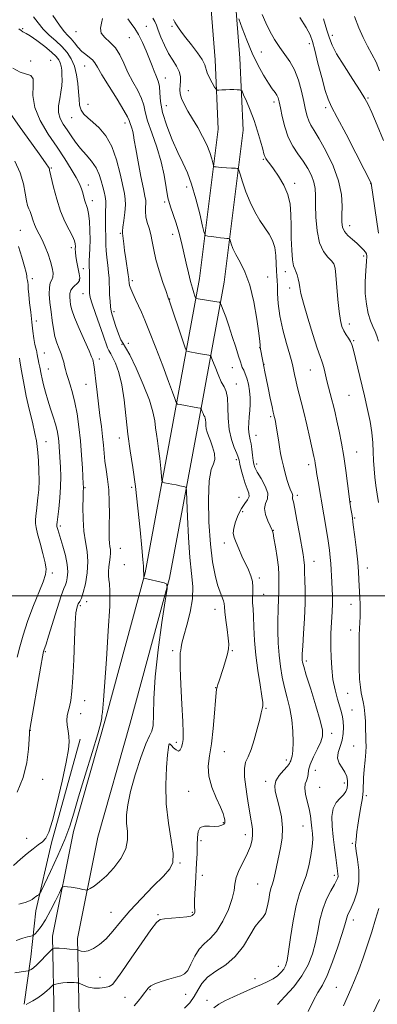
# Model space of a CAD drawing. Extents: x 2132300 to 2135200, y 309800 to 312700.
# Drawn here: x 2134232 to 2134392, y 311817 to 312259 of the extents above; entities that cross this region are included whole.
import ezdxf

# ---------------------------------------------------------------- set-up
doc = ezdxf.new("R2010")
doc.units = 0
doc.header["$MEASUREMENT"] = 0
for name, color, linetype, lineweight in [('BREAKLINE DTM HARD', 7, 'Continuous', 0), ('CONTOUR INDEX', 41, 'Continuous', 13), ('CONTOUR INTERMEDIATE', 44, 'Continuous', 0), ('GRID LINE', 7, 'Continuous', 0), ('SPOT ELEVATION DTM', 2, 'Continuous', 13)]:
    doc.layers.add(name, color=color, linetype=linetype, lineweight=lineweight)

msp = doc.modelspace()

# ---------------------------------------------------------------- linework, layer by layer
at = {"layer": 'BREAKLINE DTM HARD'}
for points in [[(2134389.66, 311584.3, 957.81), (2134376.29, 311588.01, 959.45), (2134365.62, 311594.16, 960.25), (2134348.14, 311610.4, 962.46), (2134328.58, 311645.96, 967.86), (2134312.07, 311684.78, 973.76), (2134289.66, 311736.88, 982.34), (2134269.18, 311779.25, 990.23), (2134258.3, 311811.13, 995.97), (2134257.53, 311846.22, 1000.68), (2134266.66, 311891.63, 1003.46), (2134281.17, 311942.83, 1003.75), (2134298.86, 312007.92, 1001.93), (2134311.4, 312075.3, 998.75), (2134323.33, 312140.83, 993.24), (2134331.98, 312209.03, 988.92), (2134330.47, 312241.43, 987.28), (2134328.34, 312268.39, 985.63), (2134323.2, 312294.59, 984.95), (2134307.75, 312345.82, 985.12), (2134284.2, 312387.96, 987.9)], [(2134386.67, 311573.51, 957.81), (2134371.93, 311577.6, 959.45), (2134358.93, 311585.09, 960.25), (2134339.2, 311603.42, 962.46), (2134318.49, 311641.06, 967.86), (2134301.77, 311680.38, 973.76), (2134279.47, 311732.23, 982.34), (2134258.8, 311774.99, 990.23), (2134247.14, 311809.15, 995.97), (2134246.31, 311847.21, 1000.68), (2134255.77, 311894.26, 1003.46), (2134270.38, 311945.82, 1003.75), (2134287.93, 312010.42, 1001.93), (2134300.39, 312077.33, 998.75), (2134312.26, 312142.54, 993.24), (2134320.75, 312209.48, 988.92), (2134319.29, 312240.73, 987.28), (2134317.23, 312266.87, 985.63), (2134312.32, 312291.89, 984.95), (2134297.38, 312341.42, 985.12), (2134274.42, 312382.49, 987.9)], [(2134258.84, 311935.74, 1005.48), (2134245.97, 311889.1, 1005.76), (2134238.88, 311858.54, 1003.42), (2134236.7, 311838.01, 1000.8), (2134233.71, 311816.67, 998.1)]]:
    msp.add_polyline3d(points, dxfattribs=at)
at = {"layer": 'CONTOUR INDEX', "flags": 128}
for points, elevation in [([(2134347.384, 311816.571), (2134350.668, 311820.152), (2134354.569, 311824.546), (2134358.241, 311829.374), (2134361.024, 311834.32), (2134362.977, 311839.327), (2134364.343, 311844.4), (2134365.373, 311849.52), (2134366.365, 311854.561), (2134367.628, 311859.369), (2134369.349, 311863.775), (2134371.224, 311867.543), (2134372.827, 311870.422), (2134373.834, 311872.271), (2134374.323, 311873.392), (2134374.475, 311874.197), (2134374.44, 311875.104), (2134374.25, 311876.533), (2134373.907, 311878.911), (2134373.425, 311882.508), (2134372.862, 311886.986), (2134372.291, 311891.849), (2134371.819, 311896.633), (2134371.707, 311900.988), (2134372.251, 311904.593), (2134373.606, 311907.239), (2134375.364, 311909.165), (2134376.971, 311910.72), (2134377.999, 311912.205), (2134378.512, 311913.722), (2134378.695, 311915.322), (2134378.678, 311917.045), (2134378.359, 311918.879), (2134377.578, 311920.8), (2134376.304, 311922.798), (2134375.009, 311924.917), (2134374.296, 311927.213), (2134374.568, 311929.729), (2134375.446, 311932.439), (2134376.351, 311935.3), (2134376.828, 311938.243), (2134376.908, 311941.077), (2134376.745, 311943.584), (2134376.451, 311945.666), (2134375.983, 311947.712), (2134375.253, 311950.23), (2134374.235, 311953.609), (2134373.129, 311957.765), (2134372.192, 311962.495), (2134371.618, 311967.544), (2134371.347, 311972.463), (2134371.253, 311976.751), (2134371.235, 311980.093), (2134371.281, 311982.906), (2134371.402, 311985.789), (2134371.793, 311992.906), (2134371.922, 311996.604), (2134371.925, 312000.007), (2134371.835, 312003.136), (2134371.582, 312008.946), (2134371.444, 312011.74), (2134371.263, 312014.49), (2134371.002, 312017.292), (2134370.595, 312020.563), (2134369.971, 312024.797), (2134369.093, 312030.272), (2134368.077, 312036.379), (2134365.514, 312051.385), (2134364.997, 312054.486), (2134364.652, 312056.711), (2134364.237, 312059.529), (2134364.013, 312060.757), (2134363.621, 312062.624), (2134361.819, 312070.826), (2134360.49, 312076.748), (2134359.155, 312082.484), (2134357.994, 312087.156), (2134356.204, 312094.036), (2134355.518, 312096.898), (2134354.961, 312099.422), (2134354.209, 312103.11), (2134353.738, 312105.063), (2134352.849, 312108.257), (2134351.392, 312113.287), (2134349.728, 312119.451), (2134348.349, 312125.721), (2134347.613, 312131.23), (2134347.353, 312135.741), (2134347.267, 312139.174), (2134347.12, 312141.59), (2134346.936, 312143.595), (2134346.805, 312145.931), (2134346.759, 312149.122), (2134346.61, 312152.809), (2134346.114, 312156.414), (2134345.083, 312159.517), (2134343.559, 312162.34), (2134339.445, 312168.6), (2134337.159, 312172.427), (2134334.989, 312176.749), (2134333.116, 312181.447), (2134331.63, 312185.889), (2134330.599, 312189.315), (2134329.997, 312191.193), (2134329.431, 312191.898), (2134328.414, 312192.036), (2134326.629, 312192.11), (2134324.43, 312192.212), (2134322.337, 312192.332), (2134320.769, 312192.462), (2134319.722, 312192.582), (2134319.089, 312192.674), (2134318.751, 312192.78), (2134318.541, 312193.189), (2134317.789, 312196.234), (2134316.94, 312199.033), (2134315.604, 312202.468), (2134313.721, 312206.332), (2134311.497, 312210.348), (2134309.208, 312214.221), (2134307.108, 312217.701), (2134305.376, 312220.73), (2134304.175, 312223.294), (2134303.602, 312225.42), (2134303.501, 312227.287), (2134303.656, 312229.113), (2134303.84, 312231.075), (2134303.794, 312233.19), (2134303.25, 312235.434), (2134302.03, 312237.817), (2134300.329, 312240.479), (2134298.431, 312243.596), (2134296.596, 312247.218), (2134294.993, 312250.89), (2134293.762, 312254.032), (2134292.962, 312256.248), (2134292.306, 312257.872), (2134291.42, 312259.42)], 990), ([(2134394.892, 312204.518), (2134392.057, 312211.336), (2134389.579, 312217.02), (2134387.928, 312220.647), (2134386.491, 312223.338), (2134384.382, 312226.723), (2134381.038, 312231.915), (2134377.178, 312237.967), (2134373.844, 312243.412), (2134371.783, 312247.25), (2134370.568, 312250.342), (2134369.478, 312254.01), (2134367.965, 312259.154)], 980), ([(2134229.429, 311830.752), (2134232.247, 311831.205), (2134235.372, 311831.636), (2134235.886, 311831.756), (2134236.25, 311831.944), (2134236.848, 311832.32), (2134237.84, 311833.068), (2134239.327, 311834.387), (2134241.313, 311836.349), (2134243.401, 311838.511), (2134246.045, 311841.298), (2134246.46, 311841.677), (2134246.698, 311841.763), (2134247.096, 311841.818), (2134247.908, 311841.852), (2134249.373, 311841.812), (2134251.576, 311841.668), (2134254.016, 311841.471), (2134257.191, 311841.185), (2134257.774, 311841.072), (2134258.288, 311840.858), (2134259.158, 311840.52), (2134260.502, 311840.321), (2134262.363, 311840.595), (2134264.745, 311841.623), (2134267.497, 311843.456), (2134270.43, 311846.089), (2134273.454, 311849.513), (2134276.871, 311853.711), (2134281.08, 311858.657), (2134286.247, 311864.199), (2134291.599, 311869.655), (2134296.127, 311874.213), (2134299.036, 311877.425), (2134300.389, 311880.317), (2134300.46, 311884.276), (2134299.587, 311890.328), (2134298.351, 311898.039), (2134297.396, 311906.607), (2134297.194, 311915.205), (2134297.53, 311922.888), (2134298.016, 311928.684), (2134298.343, 311931.937), (2134298.525, 311933.255), (2134298.65, 311933.562), (2134298.816, 311933.603), (2134299.14, 311933.408), (2134299.745, 311932.824), (2134300.694, 311931.818), (2134301.815, 311930.816), (2134302.877, 311930.361), (2134303.696, 311930.849), (2134304.277, 311932.072), (2134304.672, 311933.679), (2134304.916, 311935.55), (2134304.982, 311938.511), (2134304.825, 311943.625), (2134304.441, 311951.405), (2134303.984, 311960.158), (2134303.652, 311967.645), (2134303.586, 311972.201), (2134303.708, 311974.466), (2134303.888, 311975.656), (2134304.059, 311976.881), (2134304.424, 311978.817), (2134305.25, 311982.034), (2134306.658, 311986.862), (2134308.184, 311992.681), (2134309.22, 311998.629), (2134309.331, 312004.164), (2134308.783, 312010.001), (2134308.013, 312017.172), (2134307.385, 312026.188), (2134306.948, 312035.478), (2134306.673, 312042.949), (2134306.504, 312047.082), (2134306.266, 312048.645), (2134305.755, 312048.978), (2134303.462, 312049.488), (2134301.777, 312049.838), (2134299.87, 312050.212), (2134296.606, 312050.824), (2134295.813, 312051.069), (2134295.457, 312051.83), (2134295.235, 312053.758), (2134294.902, 312057.242), (2134294.457, 312061.622), (2134293.96, 312065.972), (2134293.464, 312069.586), (2134293.002, 312072.635), (2134292.603, 312075.507), (2134292.21, 312078.629), (2134291.439, 312082.567), (2134289.82, 312087.927), (2134287.103, 312094.927), (2134283.904, 312102.246), (2134281.058, 312108.176), (2134279.181, 312111.542), (2134278.011, 312113.315), (2134277.069, 312114.997), (2134275.986, 312117.701), (2134274.848, 312120.98), (2134273.152, 312126.158), (2134272.697, 312127.861), (2134272.393, 312129.749), (2134272.162, 312132.281), (2134271.991, 312135.177), (2134271.882, 312137.975), (2134271.822, 312140.361), (2134271.733, 312142.631), (2134271.524, 312145.231), (2134271.144, 312148.441), (2134270.71, 312151.888), (2134270.379, 312155.035), (2134270.263, 312157.512), (2134270.291, 312161.864), (2134270.211, 312164.559), (2134270.102, 312167.515), (2134270.067, 312170.393), (2134270.165, 312172.932), (2134270.28, 312175.174), (2134270.253, 312177.239), (2134269.966, 312179.248), (2134269.479, 312181.346), (2134268.892, 312183.681), (2134268.247, 312186.349), (2134267.348, 312189.245), (2134265.938, 312192.211), (2134263.868, 312195.121), (2134261.402, 312197.981), (2134258.914, 312200.829), (2134256.695, 312203.686), (2134254.726, 312206.505), (2134252.911, 312209.221), (2134251.214, 312211.806), (2134249.848, 312214.378), (2134249.087, 312217.093), (2134249.093, 312220.051), (2134249.584, 312223.133), (2134250.165, 312226.167), (2134250.518, 312229.005), (2134250.642, 312231.602), (2134250.613, 312233.937), (2134250.487, 312235.996), (2134250.248, 312237.794), (2134249.859, 312239.35), (2134249.23, 312240.735), (2134248.056, 312242.227), (2134245.98, 312244.155), (2134242.852, 312246.683), (2134239.359, 312249.329), (2134236.394, 312251.444), (2134234.611, 312252.574), (2134233.703, 312253.024), (2134233.121, 312253.29), (2134232.379, 312253.791), (2134231.24, 312254.632)], 1000), ([(2134230.472, 311972.545), (2134231.707, 311977.069), (2134233.228, 311982.43), (2134235.184, 311988.498), (2134237.611, 311995.015), (2134242.118, 312006.247), (2134243.256, 312009.554), (2134243.529, 312012.026), (2134243.061, 312014.898), (2134242.022, 312019.018), (2134240.756, 312023.689), (2134239.655, 312027.829), (2134239.017, 312030.644), (2134238.781, 312032.504), (2134238.796, 312034.067), (2134238.933, 312035.891), (2134239.159, 312038.122), (2134239.834, 312043.976), (2134240.157, 312047.629), (2134240.322, 312051.752), (2134240.25, 312056.238), (2134240.026, 312060.615), (2134239.769, 312064.32), (2134239.547, 312067.056), (2134239.199, 312069.598), (2134238.505, 312072.986), (2134237.339, 312077.928), (2134235.931, 312083.8), (2134234.599, 312089.641), (2134233.595, 312094.657), (2134232.886, 312098.702), (2134232.373, 312101.793), (2134231.706, 312105.547), (2134231.587, 312106.745)], 1010)]:
    msp.add_lwpolyline(points, dxfattribs=dict(at, elevation=elevation))
at = {"layer": 'CONTOUR INTERMEDIATE', "flags": 128}
for points, elevation in [([(2134234.499, 311816.513), (2134235.661, 311817.12), (2134237.509, 311818.205), (2134239.781, 311819.621), (2134242.022, 311821.165), (2134243.854, 311822.644), (2134245.213, 311823.914), (2134246.622, 311825.35), (2134247.071, 311825.583), (2134247.841, 311825.742), (2134249.203, 311825.975), (2134250.98, 311826.235), (2134252.88, 311826.422), (2134254.64, 311826.464), (2134256.108, 311826.407), (2134257.162, 311826.325), (2134257.771, 311826.256), (2134258.271, 311826.105), (2134260.553, 311825.105), (2134262.572, 311824.402), (2134264.955, 311823.911), (2134267.492, 311823.841), (2134269.895, 311824.145), (2134271.86, 311824.709), (2134273.279, 311825.584), (2134274.843, 311827.479), (2134277.443, 311831.266), (2134281.603, 311837.351), (2134286.379, 311844.27), (2134290.463, 311850.093), (2134292.96, 311853.385), (2134294.63, 311854.686), (2134296.646, 311855.033), (2134299.815, 311855.285), (2134303.469, 311855.587), (2134306.575, 311855.91), (2134308.358, 311856.225), (2134309.095, 311856.509), (2134309.484, 311856.911), (2134309.666, 311857.073), (2134309.862, 311857.294), (2134310.058, 311857.627), (2134310.213, 311858.072), (2134310.277, 311858.618), (2134310.14, 311860.595), (2134310.115, 311862.873), (2134310.228, 311866.449), (2134310.449, 311870.898), (2134310.989, 311880.098), (2134311.207, 311884.243), (2134311.331, 311888.047), (2134311.389, 311891.457), (2134311.699, 311894.213), (2134312.653, 311896.002), (2134314.488, 311896.661), (2134316.829, 311896.618), (2134319.146, 311896.449), (2134321.003, 311896.606), (2134322.342, 311897.038), (2134323.195, 311897.572), (2134323.614, 311898.083), (2134323.713, 311898.649), (2134323.623, 311899.398), (2134323.408, 311900.498), (2134322.859, 311902.287), (2134321.705, 311905.144), (2134319.839, 311909.27), (2134317.836, 311914.14), (2134316.44, 311919.054), (2134316.183, 311923.553), (2134316.761, 311928.164), (2134317.659, 311933.657), (2134318.449, 311940.433), (2134319.054, 311947.399), (2134319.484, 311953.091), (2134319.763, 311956.46), (2134319.972, 311958.115), (2134320.206, 311959.079), (2134320.555, 311960.237), (2134321.085, 311961.918), (2134322.872, 311967.47), (2134323.944, 311970.896), (2134324.824, 311973.955), (2134325.318, 311976.251), (2134325.43, 311978.354), (2134325.214, 311981.072), (2134324.748, 311984.912), (2134324.195, 311989.165), (2134323.742, 311992.817), (2134323.51, 311995.142), (2134323.348, 311996.555), (2134323.037, 311997.757), (2134321.517, 312001.682), (2134320.447, 312004.908), (2134319.301, 312009.295), (2134318.191, 312015.242), (2134317.233, 312023.185), (2134316.55, 312033.132), (2134316.288, 312043.361), (2134316.598, 312051.722), (2134317.512, 312056.703), (2134318.573, 312059.339), (2134319.205, 312061.303), (2134318.995, 312063.891), (2134318.187, 312066.885), (2134317.19, 312069.689), (2134316.347, 312071.855), (2134315.729, 312073.526), (2134315.343, 312074.997), (2134315.173, 312076.481), (2134315.119, 312077.879), (2134315.063, 312079.013), (2134314.908, 312079.777), (2134314.651, 312080.352), (2134314.313, 312080.992), (2134313.925, 312081.868), (2134313.548, 312082.819), (2134313.083, 312084.038), (2134312.958, 312084.208), (2134312.773, 312084.258), (2134311.615, 312084.451), (2134303.591, 312085.914), (2134302.463, 312086.157), (2134301.965, 312086.497), (2134301.669, 312087.224), (2134301.174, 312088.691), (2134300.186, 312091.495), (2134298.434, 312096.293), (2134295.799, 312103.349), (2134292.76, 312111.353), (2134289.949, 312118.599), (2134287.837, 312123.809), (2134286.271, 312127.42), (2134284.94, 312130.297), (2134283.617, 312133.11), (2134282.399, 312135.754), (2134281.466, 312137.927), (2134280.942, 312139.414), (2134280.732, 312140.34), (2134280.685, 312140.916), (2134280.661, 312141.409), (2134280.563, 312142.319), (2134280.305, 312144.2), (2134279.268, 312151.278), (2134278.731, 312155.08), (2134278.338, 312158.124), (2134277.793, 312162.787), (2134277.793, 312163.795), (2134277.972, 312165.572), (2134278.352, 312168.563), (2134278.779, 312172.165), (2134279.053, 312175.517), (2134279.007, 312178.078), (2134278.604, 312180.605), (2134276.699, 312189.496), (2134275.103, 312195.748), (2134272.966, 312201.74), (2134270.277, 312206.521), (2134267.338, 312210.1), (2134264.532, 312212.729), (2134262.182, 312214.682), (2134260.383, 312216.334), (2134259.173, 312218.085), (2134258.539, 312220.273), (2134258.264, 312222.984), (2134258.08, 312226.243), (2134257.75, 312230.009), (2134257.15, 312233.974), (2134256.183, 312237.764), (2134254.77, 312241.09), (2134252.896, 312244.015), (2134250.564, 312246.686), (2134247.825, 312249.243), (2134244.938, 312251.795), (2134242.213, 312254.445), (2134239.879, 312257.233), (2134237.843, 312259.954)], 998), ([(2134282.928, 311815.954), (2134284.801, 311818.074), (2134286.45, 311820.098), (2134287.704, 311821.718), (2134288.458, 311822.727), (2134288.866, 311823.305), (2134289.151, 311823.733), (2134289.56, 311824.249), (2134290.464, 311824.928), (2134292.259, 311825.805), (2134295.147, 311826.872), (2134298.548, 311827.954), (2134301.688, 311828.835), (2134303.983, 311829.439), (2134305.629, 311830.248), (2134307.017, 311831.885), (2134308.483, 311834.728), (2134310.163, 311838.181), (2134312.138, 311841.402), (2134314.465, 311843.851), (2134317.079, 311846.182), (2134319.889, 311849.35), (2134322.746, 311853.963), (2134325.274, 311859.259), (2134327.037, 311864.127), (2134327.797, 311867.773), (2134328.103, 311870.651), (2134328.701, 311873.527), (2134330.12, 311876.968), (2134332.019, 311880.747), (2134333.84, 311884.441), (2134335.132, 311887.707), (2134335.875, 311890.537), (2134336.153, 311893.009), (2134336.063, 311895.227), (2134335.729, 311897.412), (2134335.286, 311899.812), (2134334.833, 311902.642), (2134334.346, 311905.989), (2134333.765, 311909.905), (2134333.091, 311914.331), (2134332.559, 311918.75), (2134332.465, 311922.535), (2134333.017, 311925.322), (2134334.082, 311927.81), (2134335.445, 311930.966), (2134336.894, 311935.405), (2134338.245, 311940.344), (2134339.321, 311944.648), (2134340, 311947.462), (2134340.574, 311949.911), (2134340.707, 311950.663), (2134340.661, 311952.087), (2134340.278, 311955.029), (2134339.477, 311960.038), (2134338.483, 311966.478), (2134337.598, 311973.417), (2134337.047, 311980.027), (2134336.75, 311985.89), (2134336.549, 311990.692), (2134336.328, 311994.255), (2134336.14, 311996.936), (2134336.082, 311999.231), (2134336.188, 312001.547), (2134336.262, 312003.953), (2134336.047, 312006.434), (2134335.352, 312008.99), (2134334.249, 312011.698), (2134331.381, 312017.874), (2134329.929, 312021.081), (2134328.697, 312023.917), (2134327.844, 312026.167), (2134327.467, 312028.184), (2134327.646, 312030.463), (2134328.417, 312033.329), (2134329.633, 312036.437), (2134331.1, 312039.27), (2134332.606, 312041.449), (2134333.855, 312043.131), (2134334.528, 312044.612), (2134334.416, 312046.172), (2134333.728, 312048.041), (2134332.777, 312050.438), (2134331.839, 312053.441), (2134331.031, 312056.567), (2134330.429, 312059.196), (2134330.052, 312060.932), (2134329.673, 312062.287), (2134329.005, 312063.998), (2134327.88, 312066.658), (2134326.603, 312070.282), (2134325.599, 312074.741), (2134325.156, 312079.795), (2134325.028, 312084.778), (2134324.831, 312088.915), (2134324.261, 312091.714), (2134323.319, 312093.822), (2134322.081, 312096.169), (2134320.657, 312099.382), (2134319.276, 312102.87), (2134318.196, 312105.741), (2134317.57, 312107.34), (2134317.113, 312107.964), (2134316.433, 312108.148), (2134313.637, 312108.588), (2134311.831, 312108.886), (2134307.233, 312109.706), (2134306.541, 312109.964), (2134305.982, 312110.975), (2134305.078, 312113.608), (2134298.522, 312133.214), (2134298.44, 312133.422), (2134298.117, 312134.334), (2134297.32, 312136.641), (2134295.928, 312140.746), (2134294.27, 312145.902), (2134292.787, 312151.075), (2134291.796, 312155.446), (2134291.126, 312159.063), (2134290.484, 312162.188), (2134289.666, 312165.046), (2134288.832, 312167.706), (2134288.229, 312170.199), (2134288.029, 312172.528), (2134288.093, 312174.588), (2134288.205, 312176.246), (2134288.165, 312177.565), (2134287.851, 312179.397), (2134287.157, 312182.792), (2134286.05, 312188.347), (2134284.793, 312194.859), (2134283.72, 312200.674), (2134283.07, 312204.548), (2134282.704, 312206.876), (2134282.387, 312208.461), (2134281.945, 312209.95), (2134281.049, 312212.532), (2134280.744, 312213.511), (2134280.054, 312215.031), (2134278.364, 312218.005), (2134275.337, 312222.946), (2134271.725, 312228.759), (2134268.555, 312233.949), (2134266.572, 312237.384), (2134265.395, 312239.39), (2134264.362, 312240.655), (2134262.958, 312241.78), (2134261.256, 312243.006), (2134259.472, 312244.486), (2134257.786, 312246.301), (2134256.218, 312248.244), (2134254.748, 312250.037), (2134253.309, 312251.569), (2134251.644, 312253.408), (2134249.448, 312256.287), (2134246.583, 312260.605)], 996), ([(2134305.613, 311814.872), (2134307.917, 311817.306), (2134309.887, 311820.1), (2134311.534, 311823.038), (2134313.346, 311825.98), (2134315.932, 311828.8), (2134319.678, 311831.48), (2134324.074, 311834.41), (2134328.387, 311838.087), (2134332.024, 311842.748), (2134334.965, 311847.595), (2134337.329, 311851.573), (2134339.224, 311853.983), (2134340.715, 311855.565), (2134341.854, 311857.414), (2134342.702, 311860.306), (2134343.354, 311863.725), (2134343.911, 311866.835), (2134344.462, 311869.05), (2134345.034, 311870.802), (2134345.638, 311872.773), (2134346.289, 311875.497), (2134348.675, 311886.898), (2134349.348, 311891.283), (2134349.531, 311895.93), (2134349.035, 311900.773), (2134348.099, 311905.421), (2134346.295, 311912.394), (2134346.053, 311914.741), (2134346.625, 311916.935), (2134348.131, 311919.324), (2134350.059, 311921.665), (2134351.738, 311923.564), (2134352.67, 311924.753), (2134353.044, 311925.443), (2134353.221, 311925.969), (2134353.486, 311926.686), (2134353.821, 311928.045), (2134354.13, 311930.516), (2134354.311, 311934.39), (2134354.237, 311939.223), (2134353.777, 311944.391), (2134352.859, 311949.386), (2134351.668, 311954.172), (2134350.451, 311958.831), (2134349.415, 311963.462), (2134348.606, 311968.234), (2134348.027, 311973.335), (2134347.674, 311978.837), (2134347.514, 311984.339), (2134347.503, 311989.326), (2134347.596, 311993.403), (2134347.828, 311999.26), (2134347.851, 312001.434), (2134347.843, 312003.341), (2134347.87, 312005.148), (2134347.959, 312007.065), (2134347.977, 312009.481), (2134347.746, 312012.831), (2134347.163, 312017.29), (2134346.405, 312022.011), (2134345.721, 312025.891), (2134345.301, 312028.118), (2134345.1, 312029.046), (2134345.013, 312029.321), (2134344.921, 312029.543), (2134344.653, 312030.129), (2134344.019, 312031.452), (2134342.961, 312033.722), (2134341.926, 312036.513), (2134341.492, 312039.236), (2134341.99, 312041.489), (2134342.765, 312043.603), (2134342.916, 312046.097), (2134341.828, 312049.286), (2134340.01, 312052.685), (2134338.259, 312055.606), (2134337.184, 312057.591), (2134336.667, 312059.089), (2134336.406, 312060.779), (2134336.15, 312063.134), (2134335.843, 312065.815), (2134335.48, 312068.278), (2134335.073, 312070.141), (2134334.694, 312071.671), (2134334.434, 312073.295), (2134334.358, 312075.347), (2134334.441, 312077.771), (2134334.634, 312080.418), (2134334.877, 312083.167), (2134335.06, 312086.018), (2134335.06, 312089), (2134334.788, 312092.093), (2134334.283, 312095.082), (2134333.616, 312097.705), (2134332.865, 312099.765), (2134332.133, 312101.332), (2134331.531, 312102.545), (2134331.104, 312103.626), (2134330.642, 312105.127), (2134329.871, 312107.689), (2134328.608, 312111.695), (2134327.041, 312116.52), (2134325.45, 312121.285), (2134324.074, 312125.253), (2134322.993, 312128.257), (2134322.248, 312130.275), (2134321.793, 312131.351), (2134321.234, 312131.808), (2134320.094, 312132.037), (2134310.876, 312133.499), (2134310.685, 312133.571), (2134310.528, 312133.86), (2134310.27, 312134.611), (2134309.806, 312136.04), (2134309.146, 312138.228), (2134308.331, 312141.221), (2134307.399, 312145.014), (2134306.385, 312149.38), (2134305.322, 312154.036), (2134304.232, 312158.72), (2134303.089, 312163.232), (2134301.855, 312167.391), (2134299.239, 312174.754), (2134298.158, 312178.739), (2134297.352, 312183.433), (2134296.5, 312188.854), (2134295.181, 312194.941), (2134293.152, 312201.509), (2134290.88, 312207.901), (2134289.007, 312213.338), (2134287.959, 312217.31), (2134287.291, 312220.372), (2134286.337, 312223.347), (2134284.624, 312226.874), (2134282.432, 312230.859), (2134280.23, 312235.028), (2134278.351, 312239.112), (2134276.584, 312242.872), (2134274.576, 312246.078), (2134272.151, 312248.597), (2134269.817, 312250.689), (2134268.255, 312252.709), (2134267.917, 312254.915), (2134268.327, 312257.158), (2134268.78, 312259.186)], 994), ([(2134318.739, 311815.04), (2134320.914, 311816.66), (2134323.621, 311818.15), (2134327.545, 311820.029), (2134332.148, 311822.114), (2134336.584, 311824.045), (2134340.186, 311825.565), (2134343.013, 311826.818), (2134345.304, 311828.05), (2134347.25, 311829.446), (2134348.86, 311830.945), (2134350.094, 311832.427), (2134350.956, 311833.949), (2134351.621, 311836.277), (2134352.306, 311840.356), (2134353.192, 311846.706), (2134354.304, 311854.148), (2134355.63, 311861.076), (2134357.134, 311866.318), (2134358.693, 311870.412), (2134360.159, 311874.331), (2134361.399, 311878.778), (2134362.338, 311883.387), (2134362.915, 311887.527), (2134363.101, 311890.749), (2134363.002, 311893.336), (2134362.756, 311895.754), (2134362.463, 311898.387), (2134362.069, 311901.293), (2134361.477, 311904.451), (2134360.667, 311907.779), (2134359.902, 311910.971), (2134359.516, 311913.662), (2134359.727, 311915.608), (2134360.277, 311917.046), (2134360.788, 311918.332), (2134361.019, 311919.805), (2134361.271, 311921.721), (2134361.981, 311924.318), (2134363.419, 311927.686), (2134365.185, 311931.312), (2134366.714, 311934.533), (2134367.522, 311937.016), (2134367.45, 311939.741), (2134366.423, 311944.013), (2134364.488, 311950.594), (2134362.193, 311958.069), (2134360.212, 311964.477), (2134359.051, 311968.356), (2134358.56, 311970.241), (2134358.421, 311971.169), (2134358.379, 311972.133), (2134358.426, 311973.964), (2134358.618, 311977.452), (2134358.973, 311983.054), (2134359.37, 311989.892), (2134359.65, 311996.755), (2134359.705, 312002.623), (2134359.61, 312007.236), (2134359.491, 312010.527), (2134359.414, 312013.756), (2134359.342, 312014.776), (2134359.149, 312016.186), (2134358.758, 312018.537), (2134357.122, 312027.889), (2134356.039, 312033.952), (2134355.08, 312039.082), (2134354.435, 312042.174), (2134354.093, 312043.622), (2134353.992, 312044.193), (2134354.057, 312044.545), (2134354.149, 312044.897), (2134354.113, 312045.359), (2134353.826, 312046.063), (2134353.298, 312047.234), (2134352.569, 312049.122), (2134351.693, 312051.854), (2134350.776, 312055.076), (2134349.939, 312058.31), (2134349.268, 312061.213), (2134348.717, 312063.96), (2134348.208, 312066.86), (2134347.684, 312070.097), (2134346.714, 312076.173), (2134346.353, 312078.23), (2134346.079, 312079.617), (2134345.873, 312080.539), (2134345.695, 312081.285), (2134345.422, 312082.485), (2134344.908, 312084.852), (2134344.073, 312088.79), (2134343.096, 312093.454), (2134342.221, 312097.69), (2134341.635, 312100.6), (2134340.701, 312105.379), (2134340.283, 312107.664), (2134339.579, 312111.647), (2134339.544, 312111.971), (2134339.507, 312112.55), (2134339.334, 312114.22), (2134338.867, 312117.954), (2134337.977, 312124.288), (2134336.643, 312132.018), (2134334.871, 312139.502), (2134332.727, 312145.443), (2134330.523, 312149.909), (2134328.627, 312153.314), (2134327.323, 312156.001), (2134326.538, 312158.028), (2134325.882, 312160.105), (2134325.665, 312160.375), (2134325.276, 312160.427), (2134324.55, 312160.462), (2134323.413, 312160.547), (2134321.811, 312160.717), (2134319.777, 312160.988), (2134317.689, 312161.294), (2134316.012, 312161.551), (2134315.05, 312161.853), (2134314.45, 312163.021), (2134313.698, 312166.056), (2134312.405, 312171.531), (2134310.687, 312178.313), (2134308.781, 312184.839), (2134306.864, 312189.986), (2134304.854, 312194.378), (2134302.602, 312199.074), (2134300.067, 312204.819), (2134297.628, 312211.086), (2134295.769, 312217.03), (2134294.819, 312221.964), (2134294.483, 312225.821), (2134294.31, 312228.689), (2134293.94, 312230.716), (2134293.369, 312232.276), (2134292.683, 312233.799), (2134291.936, 312235.664), (2134291.047, 312238.039), (2134289.9, 312241.039), (2134288.427, 312244.673), (2134286.735, 312248.513), (2134284.974, 312252.024), (2134283.272, 312254.814), (2134281.649, 312257.057), (2134280.102, 312259.068)], 992), ([(2134361.008, 311813.42), (2134363.393, 311818.373), (2134365.478, 311821.989), (2134367.461, 311825.245), (2134369.603, 311829.506), (2134372.044, 311835.636), (2134374.453, 311842.494), (2134376.379, 311848.444), (2134377.507, 311852.255), (2134378.375, 311855.519), (2134378.779, 311856.546), (2134380.403, 311859.978), (2134381.742, 311863.089), (2134383.047, 311867.104), (2134383.831, 311871.788), (2134383.77, 311876.832), (2134383.191, 311881.622), (2134382.588, 311885.47), (2134382.34, 311887.914), (2134382.382, 311889.389), (2134382.537, 311890.56), (2134382.893, 311894.103), (2134383.306, 311897.068), (2134383.988, 311901.009), (2134384.76, 311905.35), (2134385.377, 311909.343), (2134385.671, 311912.485), (2134385.903, 311918.297), (2134386.2, 311922.131), (2134386.577, 311926.238), (2134386.888, 311929.874), (2134387.022, 311932.541), (2134387.015, 311934.71), (2134386.944, 311937.093), (2134386.862, 311940.2), (2134386.741, 311943.717), (2134386.531, 311947.122), (2134386.201, 311950.01), (2134385.783, 311952.423), (2134384.879, 311956.523), (2134384.481, 311959.003), (2134384.169, 311962.591), (2134383.972, 311967.633), (2134383.886, 311973.314), (2134383.903, 311978.524), (2134384.004, 311982.442), (2134384.148, 311985.393), (2134384.288, 311987.99), (2134384.385, 311990.719), (2134384.422, 311993.573), (2134384.393, 311996.421), (2134384.295, 311999.165), (2134383.86, 312007.409), (2134383.65, 312010.789), (2134383.284, 312015.117), (2134382.71, 312020.59), (2134382.016, 312026.506), (2134381.323, 312031.933), (2134380.736, 312036.127), (2134380.283, 312039.081), (2134379.781, 312042.129), (2134379.604, 312043.446), (2134378.764, 312050.425), (2134378.005, 312056.245), (2134377.066, 312062.544), (2134376, 312068.551), (2134374.913, 312073.953), (2134373.922, 312078.555), (2134373.11, 312082.252), (2134372.416, 312085.311), (2134371.741, 312088.087), (2134371.012, 312090.874), (2134370.254, 312093.71), (2134369.515, 312096.571), (2134368.229, 312101.947), (2134367.696, 312103.972), (2134367.19, 312105.46), (2134366.446, 312107.429), (2134365.15, 312111.156), (2134363.14, 312117.387), (2134360.872, 312124.753), (2134358.953, 312131.356), (2134357.831, 312135.771), (2134357.3, 312138.47), (2134356.993, 312140.4), (2134356.609, 312142.309), (2134356.126, 312144.145), (2134355.592, 312145.659), (2134355.051, 312146.789), (2134354.54, 312148.217), (2134354.093, 312150.815), (2134353.742, 312155.151), (2134353.499, 312160.593), (2134353.376, 312166.204), (2134353.314, 312171.254), (2134352.984, 312175.815), (2134351.989, 312180.163), (2134350.099, 312184.461), (2134347.735, 312188.432), (2134345.488, 312191.687), (2134343.822, 312193.952), (2134342.718, 312195.418), (2134342.036, 312196.393), (2134341.617, 312197.227), (2134341.24, 312198.449), (2134340.665, 312200.628), (2134339.71, 312204.144), (2134338.398, 312208.605), (2134336.812, 312213.43), (2134335.064, 312218.061), (2134333.408, 312222.048), (2134332.128, 312224.965), (2134331.397, 312226.543), (2134330.926, 312227.132), (2134330.311, 312227.239), (2134329.238, 312227.278), (2134327.749, 312227.309), (2134325.979, 312227.305), (2134324.085, 312227.246), (2134322.323, 312227.157), (2134320.976, 312227.076), (2134320.21, 312227.083), (2134319.721, 312227.439), (2134319.091, 312228.447), (2134318.037, 312230.279), (2134316.813, 312232.566), (2134315.809, 312234.804), (2134314.695, 312238.478), (2134313.539, 312240.772), (2134311.39, 312243.87), (2134308.698, 312247.344), (2134306.127, 312250.583), (2134304.199, 312253.109), (2134302.862, 312254.99), (2134301.924, 312256.433), (2134301.213, 312257.632), (2134300.659, 312258.736)], 988), ([(2134392.698, 312041.995), (2134392.074, 312045.645), (2134391.477, 312049.512), (2134390.996, 312053.289), (2134390.645, 312057.001), (2134390.42, 312060.752), (2134390.29, 312064.647), (2134390.099, 312068.792), (2134389.665, 312073.291), (2134388.85, 312078.244), (2134387.692, 312083.723), (2134386.274, 312089.793), (2134381.183, 312110.998), (2134380.629, 312112.911), (2134380.017, 312114.251), (2134379.137, 312115.658), (2134378.094, 312117.25), (2134377.072, 312119.01), (2134376.216, 312121.014), (2134375.516, 312123.713), (2134374.923, 312127.646), (2134374.398, 312133.047), (2134373.547, 312143.935), (2134373.187, 312147.157), (2134372.621, 312149.053), (2134371.564, 312150.449), (2134369.864, 312152.122), (2134367.9, 312154.633), (2134366.182, 312158.494), (2134365.101, 312163.929), (2134364.574, 312170.028), (2134364.398, 312175.597), (2134364.358, 312179.757), (2134364.2, 312182.886), (2134363.654, 312185.68), (2134362.519, 312188.693), (2134360.856, 312191.913), (2134358.791, 312195.189), (2134356.475, 312198.447), (2134354.158, 312201.918), (2134352.112, 312205.909), (2134350.549, 312210.548), (2134349.432, 312215.237), (2134348.662, 312219.198), (2134348.128, 312221.867), (2134347.659, 312223.552), (2134347.07, 312224.774), (2134346.196, 312226.033), (2134344.941, 312227.728), (2134343.229, 312230.236), (2134341.034, 312233.834), (2134338.534, 312238.408), (2134335.959, 312243.745), (2134333.536, 312249.519), (2134331.471, 312254.941), (2134329.969, 312259.107)], 986), ([(2134392.571, 312114.402), (2134391.894, 312116.729), (2134391.077, 312118.774), (2134390.112, 312120.916), (2134389.071, 312123.508), (2134388.042, 312126.838), (2134387.193, 312130.926), (2134386.707, 312135.726), (2134386.697, 312141.052), (2134386.976, 312146.162), (2134387.286, 312150.171), (2134387.401, 312152.478), (2134387.231, 312153.608), (2134386.722, 312154.366), (2134385.829, 312155.406), (2134384.545, 312156.772), (2134382.876, 312158.356), (2134380.89, 312160.062), (2134378.912, 312161.843), (2134377.332, 312163.664), (2134376.438, 312165.561), (2134376.115, 312167.847), (2134376.149, 312170.907), (2134376.268, 312175.042), (2134375.982, 312180.223), (2134374.743, 312186.339), (2134372.233, 312193.132), (2134369.052, 312199.765), (2134366.027, 312205.257), (2134363.809, 312208.926), (2134362.33, 312211.305), (2134361.344, 312213.225), (2134360.614, 312215.421), (2134359.944, 312218.236), (2134359.149, 312221.915), (2134358.073, 312226.537), (2134356.677, 312231.536), (2134354.949, 312236.181), (2134352.904, 312239.949), (2134350.647, 312243.146), (2134348.308, 312246.287), (2134346.014, 312249.768), (2134343.879, 312253.509), (2134342.013, 312257.308), (2134340.475, 312260.997)], 984), ([(2134392.653, 312162.909), (2134389.28, 312185.261), (2134389.243, 312185.385), (2134389.075, 312185.753), (2134388.255, 312187.382), (2134386.157, 312191.491), (2134382.457, 312198.702), (2134378.049, 312207.251), (2134374.128, 312214.779), (2134371.573, 312219.639), (2134369.996, 312223.051), (2134368.696, 312226.949), (2134367.138, 312232.679), (2134365.478, 312239.234), (2134364.041, 312245.022), (2134362.995, 312248.942), (2134361.893, 312251.858), (2134360.129, 312255.13), (2134357.325, 312259.691)], 982), ([(2134393.141, 312235.708), (2134391.552, 312239.631), (2134389.656, 312243.26), (2134387.655, 312246.871), (2134385.71, 312250.728), (2134383.801, 312255.071), (2134381.863, 312260.131)], 978), ([(2134230.039, 311845.301), (2134232.999, 311846.337), (2134235.184, 311846.922), (2134236.623, 311847.214), (2134237.411, 311847.386), (2134237.907, 311847.665), (2134238.537, 311848.289), (2134239.643, 311849.496), (2134241.234, 311851.523), (2134243.237, 311854.606), (2134245.521, 311858.766), (2134247.732, 311863.161), (2134249.457, 311866.737), (2134250.44, 311868.713), (2134251.043, 311869.42), (2134251.784, 311869.464), (2134253.053, 311869.347), (2134254.731, 311869.164), (2134256.574, 311868.909), (2134258.35, 311868.586), (2134259.882, 311868.255), (2134261.003, 311867.99), (2134261.66, 311867.874), (2134262.236, 311868.036), (2134263.225, 311868.613), (2134265.008, 311869.747), (2134267.52, 311871.591), (2134270.585, 311874.304), (2134273.948, 311877.937), (2134277.04, 311882.132), (2134279.217, 311886.427), (2134280.049, 311890.459), (2134279.969, 311894.256), (2134279.63, 311897.95), (2134279.601, 311901.758), (2134280.139, 311906.261), (2134281.419, 311912.13), (2134283.497, 311919.626), (2134285.951, 311927.377), (2134288.239, 311933.598), (2134289.921, 311937.122), (2134290.98, 311939.241), (2134291.501, 311941.862), (2134291.632, 311946.592), (2134291.772, 311953.833), (2134292.383, 311963.687), (2134293.753, 311975.806), (2134295.478, 311988.038), (2134296.981, 311997.783), (2134297.759, 312003.17), (2134297.616, 312005.253), (2134296.428, 312005.817), (2134287.324, 312007.916), (2134287.277, 312007.943), (2134287.266, 312008.045), (2134287.349, 312009.355), (2134287.36, 312009.885), (2134287.338, 312010.261), (2134287.267, 312010.668), (2134287.256, 312010.838), (2134287.248, 312011.195), (2134287.217, 312011.947), (2134287.126, 312013.411), (2134286.895, 312016.349), (2134286.433, 312021.632), (2134285.678, 312029.718), (2134284.688, 312039.413), (2134283.547, 312049.108), (2134282.345, 312057.583), (2134281.178, 312065.171), (2134280.144, 312072.591), (2134278.454, 312087.961), (2134277.421, 312094.809), (2134276.063, 312100.326), (2134274.604, 312104.429), (2134273.352, 312107.147), (2134272.533, 312108.617), (2134272.022, 312109.391), (2134271.61, 312110.125), (2134271.097, 312111.417), (2134269.124, 312117.047), (2134265.655, 312126.84), (2134264.171, 312131.202), (2134263.33, 312134.045), (2134263.002, 312135.919), (2134262.945, 312137.708), (2134262.949, 312142.701), (2134262.917, 312145.108), (2134262.778, 312148.518), (2134262.805, 312150.348), (2134263.161, 312156.002), (2134263.259, 312159.791), (2134263.161, 312164.041), (2134262.892, 312168.206), (2134262.511, 312171.644), (2134262.071, 312173.909), (2134261.611, 312175.346), (2134261.167, 312176.495), (2134260.76, 312177.799), (2134259.907, 312180.977), (2134259.332, 312182.812), (2134258.433, 312185.028), (2134256.979, 312187.893), (2134254.793, 312191.615), (2134251.901, 312196.16), (2134248.385, 312201.432), (2134244.453, 312207.286), (2134240.83, 312213.382), (2134238.369, 312219.328), (2134237.6, 312224.726), (2134237.754, 312229.153), (2134237.739, 312232.179), (2134236.689, 312233.617), (2134231.865, 312235.109), (2134228.624, 312237.002)], 1002), ([(2134231.232, 311861.541), (2134234.122, 311862.295), (2134236.079, 311863.046), (2134237.295, 311863.769), (2134238.152, 311864.44), (2134238.952, 311865.031), (2134239.674, 311865.514), (2134240.217, 311865.855), (2134240.592, 311866.204), (2134241.255, 311867.435), (2134242.776, 311870.604), (2134245.488, 311876.332), (2134248.792, 311883.514), (2134251.851, 311890.61), (2134254.086, 311896.591), (2134255.935, 311902.478), (2134258.091, 311909.801), (2134260.999, 311919.442), (2134264.111, 311929.681), (2134266.631, 311938.144), (2134267.979, 311943.082), (2134268.431, 311945.228), (2134268.479, 311945.938), (2134268.529, 311946.375), (2134268.637, 311946.944), (2134268.771, 311947.856), (2134268.925, 311949.531), (2134269.201, 311953.21), (2134270.539, 311971.561), (2134271.411, 311984.344), (2134272.019, 311995.348), (2134272.14, 312002.088), (2134271.931, 312005.488), (2134271.643, 312007.319), (2134271.485, 312009.058), (2134271.493, 312010.976), (2134271.657, 312013.048), (2134271.948, 312015.221), (2134272.246, 312017.345), (2134272.409, 312019.24), (2134272.344, 312020.803), (2134272.138, 312022.22), (2134271.93, 312023.75), (2134271.824, 312025.662), (2134271.81, 312028.269), (2134271.846, 312031.897), (2134271.882, 312036.7), (2134271.826, 312042.162), (2134271.58, 312047.598), (2134271.088, 312052.458), (2134270.474, 312056.735), (2134269.909, 312060.556), (2134269.51, 312064.085), (2134269.19, 312067.623), (2134268.813, 312071.51), (2134268.279, 312075.991), (2134267.638, 312080.957), (2134266.981, 312086.207), (2134266.382, 312091.489), (2134265.861, 312096.345), (2134265.425, 312100.268), (2134265.076, 312102.897), (2134264.808, 312104.473), (2134264.61, 312105.386), (2134264.414, 312106.099), (2134263.915, 312107.376), (2134262.752, 312110.056), (2134260.735, 312114.611), (2134258.362, 312120.049), (2134256.307, 312125.014), (2134255.074, 312128.478), (2134254.5, 312130.748), (2134254.252, 312132.459), (2134254.087, 312134.127), (2134254.129, 312135.771), (2134254.591, 312137.289), (2134255.584, 312138.605), (2134257.876, 312140.717), (2134258.462, 312141.645), (2134258.584, 312142.805), (2134258.341, 312144.537), (2134257.274, 312149.855), (2134256.816, 312152.454), (2134256.61, 312154.393), (2134256.585, 312155.796), (2134256.619, 312156.925), (2134256.572, 312158.047), (2134256.232, 312159.459), (2134255.371, 312161.463), (2134253.856, 312164.311), (2134251.938, 312168.061), (2134249.966, 312172.724), (2134248.239, 312178.135), (2134246.862, 312183.444), (2134245.067, 312191.142), (2134245.034, 312191.374), (2134244.98, 312191.675), (2134244.877, 312192.019), (2134244.587, 312192.545), (2134243.552, 312194.042), (2134241.105, 312197.463), (2134236.904, 312203.314), (2134231.907, 312210.322), (2134227.393, 312216.769)], 1004), ([(2134228.853, 311879.017), (2134231.933, 311881.73), (2134234.959, 311884.361), (2134237.676, 311886.487), (2134239.995, 311888.181), (2134241.871, 311889.635), (2134243.33, 311891.215), (2134244.678, 311893.977), (2134246.297, 311899.149), (2134248.413, 311907.362), (2134250.654, 311916.868), (2134252.495, 311925.322), (2134253.538, 311930.971), (2134253.882, 311934.437), (2134253.754, 311936.932), (2134253.378, 311939.428), (2134252.981, 311941.941), (2134252.786, 311944.245), (2134252.956, 311946.211), (2134253.404, 311948.094), (2134253.98, 311950.249), (2134254.556, 311953.074), (2134255.081, 311957.164), (2134255.527, 311963.161), (2134255.879, 311971.283), (2134256.184, 311980.053), (2134256.505, 311987.57), (2134256.895, 311992.408), (2134257.364, 311995.048), (2134257.916, 311996.446), (2134258.556, 311997.513), (2134259.3, 311998.966), (2134260.172, 312001.476), (2134261.135, 312005.469), (2134261.932, 312010.379), (2134262.249, 312015.394), (2134261.892, 312019.929), (2134261.152, 312024.299), (2134260.439, 312029.045), (2134260.073, 312034.457), (2134259.997, 312039.817), (2134260.059, 312044.153), (2134260.133, 312046.763), (2134260.225, 312048.558), (2134260.228, 312049.042), (2134260.177, 312050.203), (2134259.803, 312057.308), (2134259.432, 312063.188), (2134258.91, 312069.621), (2134258.221, 312075.893), (2134257.377, 312081.701), (2134256.397, 312086.845), (2134255.318, 312091.17), (2134254.254, 312094.716), (2134253.339, 312097.568), (2134252.669, 312099.83), (2134252.183, 312101.688), (2134251.783, 312103.345), (2134251.374, 312104.987), (2134250.874, 312106.734), (2134250.205, 312108.69), (2134249.327, 312110.947), (2134248.36, 312113.548), (2134247.464, 312116.525), (2134246.758, 312119.893), (2134246.199, 312123.598), (2134245.706, 312127.569), (2134245.238, 312131.669), (2134244.927, 312135.483), (2134244.946, 312138.532), (2134245.386, 312140.516), (2134246.011, 312141.861), (2134246.499, 312143.175), (2134246.591, 312144.957), (2134246.251, 312147.284), (2134245.504, 312150.125), (2134244.396, 312153.392), (2134243.068, 312156.771), (2134241.687, 312159.887), (2134240.396, 312162.472), (2134239.256, 312164.671), (2134238.306, 312166.732), (2134237.563, 312168.826), (2134236.953, 312170.825), (2134236.379, 312172.521), (2134235.77, 312173.846), (2134235.167, 312175.278), (2134234.633, 312177.432), (2134234.153, 312180.762), (2134233.384, 312185.073), (2134231.899, 312190.009), (2134229.454, 312195.186)], 1006), ([(2134230.536, 311911.878), (2134233.274, 311918.449), (2134234.907, 311925.133), (2134235.635, 311931.154), (2134235.88, 311935.721), (2134235.997, 311938.296), (2134236.069, 311939.36), (2134236.111, 311939.649), (2134236.175, 311939.987), (2134241.115, 311968.509), (2134241.849, 311972.634), (2134242.164, 311974.294), (2134242.362, 311975.073), (2134242.479, 311975.471), (2134242.642, 311975.958), (2134242.91, 311976.688), (2134243.489, 311978.384), (2134244.623, 311981.913), (2134248.505, 311994.321), (2134250.321, 311999.969), (2134251.483, 312003.299), (2134252.142, 312005.004), (2134252.582, 312006.289), (2134252.998, 312008.153), (2134253.224, 312010.785), (2134253.002, 312014.171), (2134252.179, 312018.19), (2134251.026, 312022.292), (2134249.14, 312028.277), (2134248.681, 312029.801), (2134248.433, 312030.688), (2134248.309, 312031.21), (2134248.263, 312031.525), (2134248.263, 312031.763), (2134248.296, 312032.131), (2134248.414, 312033.136), (2134249.147, 312039.165), (2134249.645, 312043.984), (2134249.994, 312049.034), (2134250.058, 312053.659), (2134249.915, 312057.737), (2134249.334, 312066.983), (2134249.138, 312069.404), (2134248.869, 312071.744), (2134248.437, 312074.215), (2134247.742, 312077.045), (2134246.731, 312080.382), (2134245.534, 312084.063), (2134244.327, 312087.848), (2134243.26, 312091.5), (2134242.385, 312094.8), (2134241.727, 312097.532), (2134241.288, 312099.575), (2134240.666, 312102.728), (2134240.283, 312104.44), (2134239.89, 312106.146), (2134239.589, 312107.559), (2134239.448, 312108.48), (2134239.39, 312109.062), (2134239.308, 312109.541), (2134239.114, 312110.163), (2134238.817, 312111.195), (2134238.454, 312112.913), (2134238.049, 312115.515), (2134237.607, 312118.907), (2134237.121, 312122.921), (2134236.601, 312127.323), (2134236.111, 312131.633), (2134235.728, 312135.305), (2134235.505, 312137.936), (2134235.387, 312139.674), (2134235.297, 312140.808), (2134235.175, 312141.605), (2134235.037, 312142.241), (2134234.917, 312142.869), (2134234.808, 312143.706), (2134234.528, 312145.218), (2134233.854, 312147.933), (2134232.652, 312152.093), (2134231.151, 312156.804)], 1008), ([(2134376.859, 311816.019), (2134380.192, 311823.372), (2134381.912, 311827.36), (2134383.804, 311832.116), (2134385.793, 311837.519), (2134387.757, 311843.323), (2134389.592, 311849.241), (2134391.251, 311854.825), (2134392.701, 311859.587)], 986), ([(2134390.031, 311812.544), (2134393.031, 311818.781)], 984)]:
    msp.add_lwpolyline(points, dxfattribs=dict(at, elevation=elevation))
at = {"layer": 'GRID LINE', "flags": 128}
msp.add_lwpolyline([(2135000, 312000), (2132500, 312000)], dxfattribs=at)
at = {"layer": 'SPOT ELEVATION DTM'}
for p in [(2134233, 312254.63, 999.85), (2134288.4, 312255.68, 991.15), (2134299.97, 312255.72, 988.25), (2134256.91, 312253.27, 994.65), (2134280.88, 312250.68, 992.95), (2134371.98, 312251.74, 979.55), (2134361.61, 312247.98, 982.45), (2134245.59, 312240.42, 1001.35), (2134340.04, 312244.14, 984.95), (2134236.64, 312240.15, 1001.05), (2134260.75, 312237.96, 996.85), (2134297.01, 312232.57, 991.35), (2134307.26, 312226.78, 989.25), (2134387.85, 312223.49, 979.85), (2134262.34, 312220.67, 996.95), (2134297.37, 312220.13, 991.05), (2134345.74, 312221.73, 986.45), (2134368.96, 312219.26, 982.35), (2134254.91, 312214.64, 998.85), (2134278.86, 312212.31, 996.55), (2134340.89, 312196.07, 988.15), (2134245.85, 312192.17, 1003.85), (2134262.48, 312184.53, 1001.35), (2134306.55, 312183.65, 992.55), (2134355.06, 312185.17, 987.55), (2134389.04, 312185.07, 982.05), (2134264.27, 312177.43, 1001.45), (2134296.67, 312176.92, 994.15), (2134379.76, 312166.24, 983.35), (2134231.89, 312164.06, 1007.05), (2134276.86, 312162.83, 998.15), (2134300.34, 312162.33, 994.55), (2134254.82, 312156.39, 1004.55), (2134386, 312152.62, 984.45), (2134260.14, 312146.93, 1002.65), (2134342.89, 312143.24, 991.25), (2134350.89, 312145.57, 988.55), (2134237.34, 312142.41, 1007.45), (2134258.38, 312142.2, 1004.35), (2134282.22, 312141.53, 997.65), (2134260.02, 312135.76, 1002.65), (2134352.75, 312138.2, 988.55), (2134298.87, 312133.27, 995.95), (2134273.93, 312127.55, 999.65), (2134239.12, 312123.35, 1007.55), (2134379.6, 312122.13, 985.45), (2134277.59, 312112.97, 999.95), (2134280.45, 312113.46, 999.65), (2134381.51, 312114.61, 985.85), (2134242.69, 312109.1, 1007.15), (2134339.32, 312111.41, 992.05), (2134267.38, 312106.35, 1003.55), (2134341.21, 312103.98, 991.95), (2134244.49, 312101.93, 1007.15), (2134327.01, 312102.41, 994.85), (2134362.07, 312101.43, 988.85), (2134261.34, 312095.03, 1004.85), (2134328.84, 312095.14, 995.35), (2134379.35, 312090, 986.85), (2134344.17, 312080.49, 992.25), (2134243.52, 312069.28, 1009.15), (2134276.31, 312070.82, 1002.55), (2134337.71, 312072.07, 993.25), (2134382.8, 312064.65, 987.15), (2134328.87, 312061.12, 996.35), (2134337.93, 312059.16, 993.55), (2134361.35, 312058.85, 990.45), (2134261, 312048.58, 1005.85), (2134281.84, 312048.74, 1002.35), (2134330.03, 312044.3, 997.25), (2134356.17, 312045.08, 991.65), (2134380.07, 312042.26, 987.95), (2134331.68, 312037.84, 995.15), (2134381.94, 312034.92, 987.85), (2134249.92, 312031.36, 1007.65), (2134345.42, 312029.44, 993.95), (2134323.46, 312023.82, 996.55), (2134276.81, 312021.29, 1003.15), (2134363.7, 312015.45, 991.25), (2134278.62, 312014.08, 1002.85), (2134387.64, 312012.58, 987.35), (2134246.32, 312010.26, 1009.65), (2134339.19, 312007.98, 995.65), (2134261.63, 311997.48, 1005.55), (2134341.03, 312000.7, 995.15), (2134258.89, 311995.59, 1005.65), (2134319.27, 311993.99, 998.65), (2134380.3, 311996.23, 988.65), (2134380.12, 311984.71, 988.65), (2134300.24, 311975.44, 1000.35), (2134327.09, 311975.46, 997.85), (2134243.16, 311974.92, 1007.85), (2134360.24, 311970.79, 991.65), (2134319.51, 311958.79, 998.05), (2134260.77, 311953.02, 1005.25), (2134378.75, 311956.31, 988.95), (2134342.15, 311949.54, 995.85), (2134380.66, 311948.8, 988.95), (2134258.99, 311947.17, 1005.15), (2134236.44, 311939.68, 1007.95), (2134371.66, 311938.33, 991.45), (2134298.83, 311933.57, 999.95), (2134301.93, 311934.19, 1000.45), (2134381.55, 311932.6, 988.85), (2134323.51, 311930.13, 997.15), (2134351.25, 311926.34, 994.45), (2134241.96, 311917.62, 1007.25), (2134364.28, 311921.62, 991.05), (2134341.96, 311916.75, 994.45), (2134366.18, 311914.12, 990.85), (2134377.32, 311916.05, 990.45), (2134307.46, 311912.33, 998.65), (2134387.21, 311910.26, 987.65), (2134322.94, 311898.18, 998.15), (2134358.76, 311896.71, 992.85), (2134234.75, 311891.11, 1006.56), (2134332.87, 311892.86, 996.55), (2134313.06, 311890.16, 997.65), (2134380.92, 311888.96, 988.15), (2134303.5, 311880.11, 999.85), (2134313.66, 311874.5, 997.25), (2134372.85, 311874.56, 990.35), (2134338.47, 311870.6, 994.95), (2134272.67, 311857.91, 1000.85), (2134293.7, 311856.82, 998.15), (2134309.11, 311857.89, 998.15), (2134381.33, 311854.46, 987.45), (2134347.75, 311833.72, 992.65), (2134267.69, 311828.82, 998.95), (2134337.27, 311828.13, 992.45), (2134290.09, 311823.27, 995.85), (2134306.13, 311821.19, 995.35), (2134373.77, 311824.2, 986.95), (2134278.82, 311819.7, 996.95), (2134315.63, 311818.44, 992.45)]:
    msp.add_point(p, dxfattribs=at)

doc.saveas('drawing.dxf')
